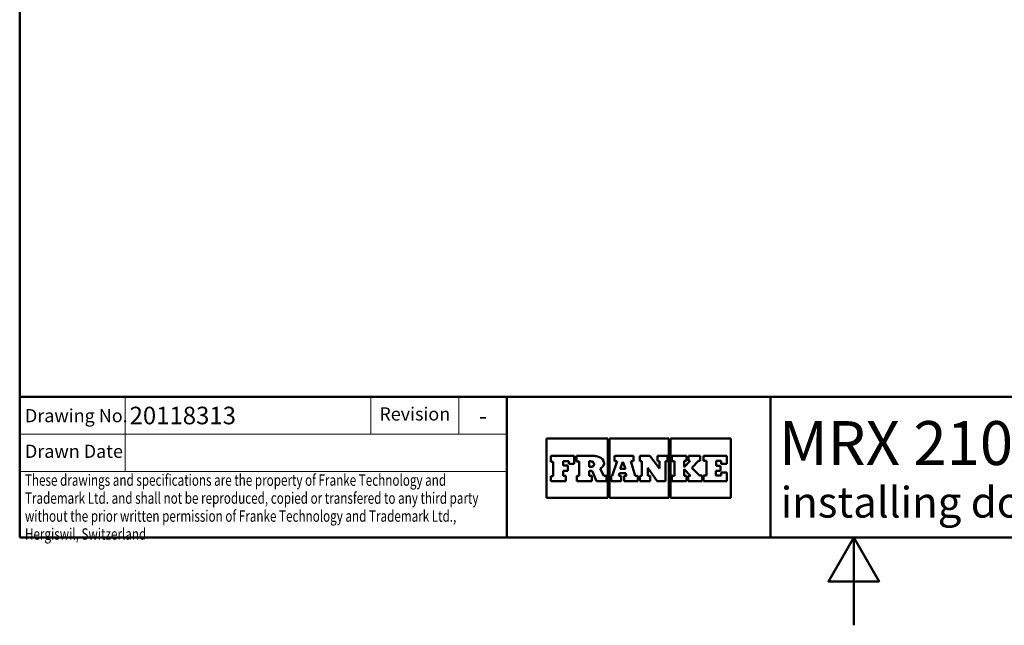
# Paper-space layout 'DF_1' of a CAD drawing. Units: millimetres. Extents: x 0 to 2100, y 0 to 4052.
# Drawn here: x 100 to 1221, y 0 to 690 of the extents above; entities that cross this region are included whole.
import ezdxf

# ---------------------------------------------------------------- set-up
doc = ezdxf.new("R2010")
doc.units = ezdxf.units.MM
doc.header["$LTSCALE"] = 10
for name, color, linetype, lineweight in [('Sketch Geometry(DIN)', 7, 'Continuous', 50), ('Sketch Geometry(ISO)', 7, 'Continuous', 50), ('Symbole(DIN)', 7, 'Continuous', 25)]:
    doc.layers.add(name, color=color, linetype=linetype, lineweight=lineweight)
doc.styles.add('Text Style20', font='arial.ttf')
doc.styles.add('Text Style40', font='arial.ttf')
doc.styles.add('Text Style9', font='arial.ttf')
doc.styles.add('Text__1.3mm', font='arial.ttf', dxfattribs={"width": 0.9})
doc.styles.add('Text__1.5mm', font='arial.ttf', dxfattribs={"width": 0.9})
doc.styles.add('Text__5.0mm', font='arial.ttf', dxfattribs={"width": 0.9})

# ---------------------------------------------------------------- blocks, each defined once
blk = doc.blocks.new('Title Blocks FRANKE-Marketing')
at = {"layer": 'Sketch Geometry(DIN)', "color": 7, "linetype": 'Continuous', "lineweight": 50}
for p, q in [((97.3, 102.84), (287.3, 102.84)), ((97.3, 102.84), (97.3, 86.84)), ((152.8, 102.84), (152.8, 86.84)), ((182.8, 86.84), (182.8, 102.84)), ((97.3, 86.84), (287.3, 86.84))]:
    blk.add_line(p, q, dxfattribs=at)
at = {"layer": 'Sketch Geometry(DIN)', "color": 7, "linetype": 'Continuous', "lineweight": 18}
for p, q in [((109.3, 102.84), (109.3, 94.34)), ((137.3, 98.59), (137.3, 102.84)), ((147.3, 98.59), (147.3, 102.84)), ((97.3, 98.59), (152.8, 98.59)), ((97.3, 94.34), (152.8, 94.34))]:
    blk.add_line(p, q, dxfattribs=at)
at = {"layer": 'Sketch Geometry(ISO)'}
for p, q in [((157.3, 98.12), (157.3, 91.34)), ((164.29, 98.12), (157.3, 98.12)), ((164.29, 91.34), (164.29, 98.12)), ((164.48, 98.12), (164.48, 91.34)), ((171.23, 98.12), (164.48, 98.12)), ((171.23, 91.34), (171.23, 98.12)), ((178.3, 98.12), (171.41, 98.12)), ((171.41, 98.12), (171.41, 91.34)), ((178.3, 91.34), (178.3, 98.12)), ((157.78, 96.12), (157.78, 95.46)), ((167.93, 96.12), (167.93, 95.52)), ((171.56, 96.12), (171.56, 95.52)), ((175.19, 96.12), (175.19, 95.58)), ((166.3, 94.65), (165.71, 94.65)), ((157.3, 91.34), (164.29, 91.34)), ((164.48, 91.34), (171.23, 91.34)), ((171.41, 91.34), (178.3, 91.34))]:
    blk.add_line(p, q, dxfattribs=at)
at = {"layer": 'Sketch Geometry(ISO)', "color": 7}
for p, q in [((157.78, 96.12), (160.44, 96.12)), ((158.05, 95.46), (157.78, 95.46)), ((158.05, 93.83), (158.05, 95.46)), ((159.2, 95.51), (159.2, 95.04)), ((159.84, 95.51), (159.2, 95.51)), ((159.84, 95.24), (159.84, 95.51)), ((160.44, 96.12), (160.44, 95.24)), ((160.71, 96.12), (160.71, 95.47)), ((162.8, 96.12), (160.71, 96.12)), ((160.71, 95.47), (161.03, 95.47)), ((161.03, 95.47), (161.03, 93.84)), ((162.18, 94.87), (162.18, 95.51)), ((162.18, 95.51), (162.27, 95.51)), ((162.27, 95.51), (162.45, 95.48)), ((162.45, 95.48), (162.64, 95.39)), ((162.64, 95.39), (162.72, 95.24)), ((162.84, 96.11), (162.8, 96.12)), ((162.96, 96.09), (162.84, 96.11)), ((163.12, 96.06), (162.96, 96.09)), ((163.31, 95.99), (163.12, 96.06)), ((163.5, 95.89), (163.31, 95.99)), ((163.67, 95.74), (163.5, 95.89)), ((163.8, 95.55), (163.67, 95.74)), ((163.85, 95.37), (163.8, 95.55)), ((163.86, 95.3), (163.85, 95.37)), ((165.35, 95.51), (164.8, 93.85)), ((165.05, 96.12), (165.05, 95.51)), ((167.22, 96.12), (165.05, 96.12)), ((165.05, 95.51), (165.35, 95.51)), ((165.71, 94.65), (166.01, 95.46)), ((166.01, 95.46), (166.3, 94.65)), ((167.39, 93.84), (166.9, 95.51)), ((166.9, 95.51), (167.22, 95.51)), ((167.22, 95.51), (167.22, 96.12)), ((167.93, 96.12), (169.06, 96.12)), ((168.15, 95.52), (167.93, 95.52)), ((168.15, 93.84), (168.15, 95.52)), ((169.06, 96.12), (170.19, 94.71)), ((169.93, 96.12), (171.07, 96.12)), ((169.93, 95.51), (169.93, 96.12)), ((170.19, 95.51), (169.93, 95.51)), ((170.19, 94.71), (170.19, 95.51)), ((170.87, 95.52), (170.87, 93.24)), ((171.07, 95.52), (170.87, 95.52)), ((171.07, 96.12), (171.07, 95.52)), ((171.56, 96.12), (173.25, 96.12)), ((171.88, 95.52), (171.56, 95.52)), ((171.88, 93.85), (171.88, 95.52)), ((173.25, 95.57), (172.98, 95.57)), ((172.98, 95.57), (172.98, 94.86)), ((172.98, 94.86), (173.67, 95.57)), ((173.25, 96.12), (173.25, 95.57)), ((173.46, 95.57), (173.46, 96.12)), ((173.46, 96.12), (174.82, 96.12)), ((173.67, 95.57), (173.46, 95.57)), ((174.62, 95.58), (173.85, 94.75)), ((174.82, 95.58), (174.62, 95.58)), ((174.82, 96.12), (174.82, 95.58)), ((175.19, 96.12), (177.86, 96.12)), ((175.53, 95.58), (175.19, 95.58)), ((175.53, 93.89), (175.53, 95.58)), ((176.61, 95.58), (176.61, 94.98)), ((177.2, 95.58), (176.61, 95.58)), ((177.2, 95.24), (177.2, 95.58)), ((177.86, 96.12), (177.86, 95.24)), ((159.2, 95.04), (159.73, 95.04)), ((159.73, 94.42), (159.2, 94.42)), ((159.2, 94.42), (159.2, 93.85)), ((159.73, 95.04), (159.73, 94.42)), ((160.44, 95.24), (159.84, 95.24)), ((162.27, 94.87), (162.18, 94.87)), ((162.18, 93.85), (162.18, 94.44)), ((162.18, 94.44), (162.49, 94.44)), ((162.45, 94.9), (162.27, 94.87)), ((162.64, 94.99), (162.45, 94.9)), ((162.49, 94.44), (163, 93.24)), ((162.72, 95.14), (162.64, 94.99)), ((162.72, 95.24), (162.72, 95.19)), ((162.72, 95.19), (162.72, 95.14)), ((163.4, 94.67), (163.48, 94.72)), ((163.83, 93.84), (163.4, 94.67)), ((163.48, 94.72), (163.64, 94.85)), ((163.64, 94.85), (163.8, 95.05)), ((163.8, 95.05), (163.86, 95.24)), ((163.86, 95.24), (163.86, 95.3)), ((169.92, 93.24), (168.86, 94.75)), ((168.86, 94.75), (168.86, 93.85)), ((173.72, 93.85), (173, 94.61)), ((173, 94.61), (173, 93.85)), ((173.85, 94.75), (174.73, 93.89)), ((177.11, 94.44), (176.6, 94.44)), ((176.6, 94.44), (176.6, 93.89)), ((176.61, 94.98), (177.11, 94.98)), ((177.11, 94.98), (177.11, 94.44)), ((177.86, 95.24), (177.2, 95.24)), ((177.21, 94.23), (177.86, 94.23)), ((177.21, 93.89), (177.21, 94.23)), ((177.86, 94.23), (177.86, 93.24)), ((157.78, 93.83), (158.05, 93.83)), ((157.78, 93.24), (157.78, 93.83)), ((159.52, 93.24), (157.78, 93.24)), ((159.2, 93.85), (159.52, 93.85)), ((159.52, 93.85), (159.52, 93.24)), ((161.03, 93.84), (160.76, 93.84)), ((160.76, 93.84), (160.76, 93.24)), ((160.76, 93.24), (162.45, 93.24)), ((162.45, 93.85), (162.18, 93.85)), ((162.45, 93.24), (162.45, 93.85)), ((163, 93.24), (164.12, 93.24)), ((164.12, 93.84), (163.83, 93.84)), ((164.12, 93.24), (164.12, 93.84)), ((164.8, 93.85), (164.67, 93.85)), ((164.67, 93.85), (164.67, 93.24)), ((164.67, 93.24), (165.82, 93.24)), ((165.53, 93.84), (165.6, 94.16)), ((165.82, 93.84), (165.53, 93.84)), ((165.6, 94.16), (166.34, 94.16)), ((165.82, 93.24), (165.82, 93.84)), ((166.4, 93.84), (166.13, 93.84)), ((166.13, 93.84), (166.13, 93.24)), ((166.13, 93.24), (167.71, 93.24)), ((166.34, 94.16), (166.4, 93.84)), ((167.71, 93.84), (167.39, 93.84)), ((167.71, 93.24), (167.71, 93.84)), ((167.92, 93.84), (168.15, 93.84)), ((167.92, 93.24), (167.92, 93.84)), ((169.12, 93.24), (167.92, 93.24)), ((168.86, 93.85), (169.12, 93.85)), ((169.12, 93.85), (169.12, 93.24)), ((170.87, 93.24), (169.92, 93.24)), ((171.56, 93.24), (171.56, 93.85)), ((171.56, 93.85), (171.88, 93.85)), ((173.24, 93.24), (171.56, 93.24)), ((173, 93.85), (173.24, 93.85)), ((173.24, 93.85), (173.24, 93.24)), ((173.45, 93.24), (173.45, 93.85)), ((173.45, 93.85), (173.72, 93.85)), ((175.04, 93.24), (173.45, 93.24)), ((174.73, 93.89), (175.04, 93.89)), ((175.04, 93.89), (175.04, 93.24)), ((175.19, 93.24), (175.19, 93.89)), ((175.19, 93.89), (175.53, 93.89)), ((177.86, 93.24), (175.19, 93.24)), ((176.6, 93.89), (177.21, 93.89))]:
    blk.add_line(p, q, dxfattribs=at)
at = {"layer": 'Symbole(DIN)', "color": 7, "style": 'Text__1.5mm'}
for s, insert, char_height, width, attachment_point in [('\\fArial|b0|i0;Drawing No.', (97.9, 100.71), 1.4986, 15.7321, 4), ('Revision', (142.3, 100.71), 1.499, 13.4705, 5), ('Drawn Date', (97.9, 96.46), 1.499, 13.6702, 4)]:
    blk.add_mtext(s, dxfattribs=dict(at, insert=insert, char_height=char_height, width=width, attachment_point=attachment_point))
at = {"layer": 'Symbole(DIN)', "color": 7, "insert": (97.9, 90.3), "char_height": 1.3, "width": 54.5435, "attachment_point": 4, "line_spacing_factor": 0.944221, "style": 'Text__1.3mm'}
blk.add_mtext('\\fArial|b0|i0;\\W0.75;These drawings and specifications are the property of Franke Technology and Trademark Ltd. and shall not be reproduced, copied or transfered to any third party without the prior written permission of Franke Technology and Trademark Ltd., Hergiswil, Switzerland', dxfattribs=at)
at = {"layer": 'Symbole(DIN)', "color": 7}
for tag, p, height, style in [('Document_Number_001', (109.82, 99.72), 2, 'Text Style40'), ('Revision_Index_1_001', (149.58, 99.71), 2, 'Text Style40'), ('Title_001', (183.78, 95.09), 5, 'Text Style20'), ('Auxiliary_Remark1_001', (183.97, 89.1), 3.5, 'Text Style9')]:
    blk.add_attdef(tag, p, '', height=height, dxfattribs=dict(at, style=style))
at = {"layer": 'Symbole(DIN)', "color": 7, "style": 'Text__5.0mm', "width": 0.9}
for tag, p in [('Sheet_number_001', (275.04, 90.33)), ('Number_of_sheets_001', (282.33, 90.37))]:
    blk.add_attdef(tag, p, '', height=5, dxfattribs=at)
blk = doc.blocks.new('Borders Default Border')
at = {"layer": 'Sketch Geometry(ISO)', "flags": 128}
for points in [[(10, 10), (10, 287), (200, 287), (200, 10), (10, 10)], [(105, 0), (105, 10), (102.11, 5), (107.89, 5), (105, 10)]]:
    blk.add_lwpolyline(points, dxfattribs=at)

psp = doc.layouts.new('DF_1')

# ---------------------------------------------------------------- block references
at = {"xscale": 10, "yscale": 10, "zscale": 10}
psp.add_blockref('Borders Default Border', (0, 0), dxfattribs=at)
ref = psp.add_blockref('Title Blocks FRANKE-Marketing', (-873, -768.36), dxfattribs=dict(xscale=10, yscale=10, zscale=10))
ref.add_attrib('Title_001', 'MRX 210-34 SI', (964.82, 182.52), dxfattribs={"layer": 'Symbole(DIN)', "color": 7, "height": 50, "style": 'Text Style20'})
ref.add_attrib('Auxiliary_Remark1_001', 'installing document', (966.75, 122.64), dxfattribs={"layer": 'Symbole(DIN)', "color": 7, "height": 35, "style": 'Text Style9'})
ref.add_attrib('Revision_Index_1_001', '-', (622.84, 228.75), dxfattribs={"layer": 'Symbole(DIN)', "color": 7, "height": 20, "style": 'Text Style40'})
ref.add_attrib('Document_Number_001', '20118313', (225.18, 228.89), dxfattribs={"layer": 'Symbole(DIN)', "color": 7, "height": 20, "style": 'Text Style40'})

doc.saveas('drawing.dxf')
